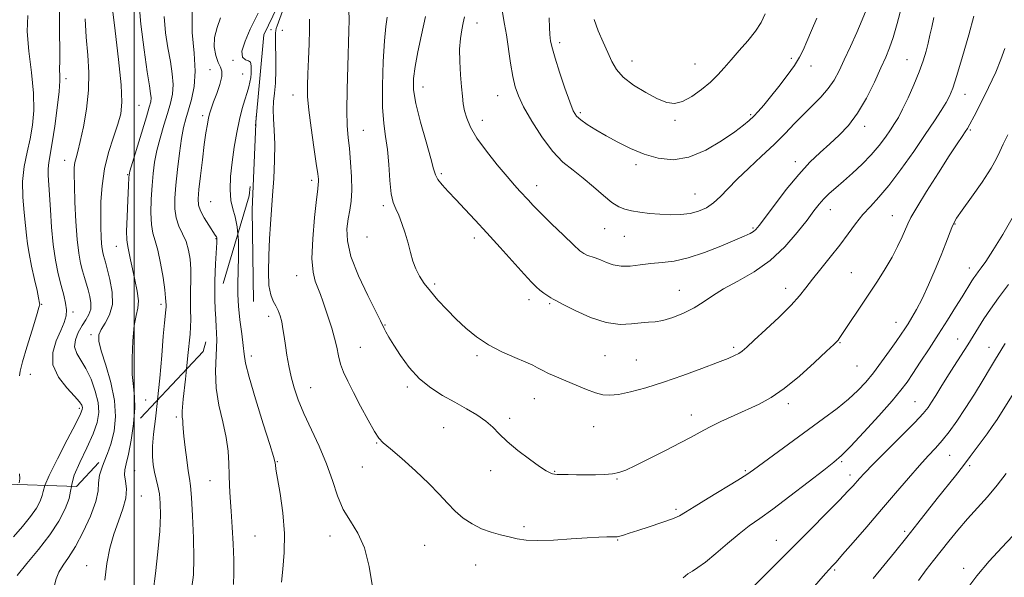
# Model space of a CAD drawing. Extents: x 2059800 to 2062700, y 322300 to 325200.
# Drawn here: x 2060461 to 2060793, y 323542 to 323730 of the extents above; entities that cross this region are included whole.
import ezdxf

# ---------------------------------------------------------------- set-up
doc = ezdxf.new("R2010")
doc.units = 0
doc.header["$MEASUREMENT"] = 0
doc.linetypes.add('DGN Style 2', pattern=[51.195507, 30.717304, -20.478203])
doc.linetypes.add('DGN Style 3', pattern=[71.67371, 51.195507, -20.478203])
for name, color, linetype, lineweight in [('32000', 7, 'Continuous', 0), ('DTM HARD BREAKLINE', 7, 'Continuous', 0), ('DTM OBSCURED BREAKLINE', 7, 'Continuous', 0), ('DTM OBSCURED SPOT', 7, 'Continuous', 0), ('DTM SPOT ELEVATION', 2, 'Continuous', 13), ('INDEX CONTOUR', 41, 'Continuous', 13), ('INDEX CONTOUR DASHED', 41, 'DGN Style 3', 13), ('INTERMEDIATE CONTOUR', 44, 'Continuous', 0), ('INTERMEDIATE CONTOUR DASHED', 44, 'DGN Style 3', 0), ('OBSCURED GROUND BOUNDARY', 84, 'DGN Style 2', 0)]:
    doc.layers.add(name, color=color, linetype=linetype, lineweight=lineweight)

msp = doc.modelspace()

# ---------------------------------------------------------------- linework, layer by layer
at = {"layer": '32000', "flags": 128}
msp.add_lwpolyline([(2060500, 322500), (2060500, 325000)], dxfattribs=at)
at = {"layer": 'DTM HARD BREAKLINE'}
msp.add_polyline3d([(2060540.1, 323635.06, 1261.4), (2060539.68, 323666.05, 1261.17), (2060540.919, 323694.864, 1261.097)], dxfattribs=at)
at = {"layer": 'DTM OBSCURED BREAKLINE'}
msp.add_polyline3d([(2060540.919, 323694.864, 1261.097), (2060541.03, 323697.45, 1261.09)], dxfattribs=at)
at = {"layer": 'DTM OBSCURED SPOT'}
for p in [(2060533.28, 323716.14, 1259.9), (2060525.53, 323713.01, 1256.9), (2060536.45, 323711.57, 1259.3), (2060477.03, 323710, 1246.4), (2060501.57, 323701.04, 1250.9), (2060523.04, 323697.59, 1257.6), (2060476.57, 323682.53, 1247.3), (2060497.82, 323677.78, 1251.9), (2060525.68, 323668.63, 1259.1), (2060527.53, 323656.23, 1257.9), (2060493.95, 323653.65, 1251.2), (2060468.82, 323634.17, 1244.1), (2060509.05, 323634.17, 1253.6), (2060479.42, 323631.51, 1246.3), (2060485.45, 323623.95, 1249.6), (2060465.04, 323610.63, 1245), (2060481.51, 323599.15, 1245.6), (2060503.9, 323601.92, 1252.9)]:
    msp.add_point(p, dxfattribs=at)
at = {"layer": 'DTM SPOT ELEVATION'}
for p in [(2060615.33, 323728.77, 1272.7), (2060546.06, 323726.51, 1261.6), (2060549.88, 323726.23, 1262.6), (2060643.11, 323722.12, 1276.4), (2060667.45, 323715.94, 1278.7), (2060688.72, 323714.94, 1278.9), (2060721.1, 323716.82, 1276.3), (2060759.96, 323716.37, 1270.9), (2060727.71, 323714.28, 1275.5), (2060597.2, 323707.17, 1270.7), (2060553.49, 323704.56, 1263.3), (2060622.24, 323704.34, 1273.2), (2060779.57, 323704.71, 1267.3), (2060650.14, 323698.6, 1276.3), (2060617.13, 323696.05, 1272.6), (2060681.93, 323695.98, 1277.7), (2060707.41, 323697.87, 1276.2), (2060577.07, 323692.69, 1266.9), (2060745.74, 323694.04, 1271.5), (2060781.33, 323692.8, 1265.8), (2060722.5, 323682.12, 1272.5), (2060668.81, 323681.12, 1275.6), (2060559.76, 323675.83, 1263.6), (2060603.37, 323678.12, 1270.3), (2060635.37, 323674.03, 1272.6), (2060688.67, 323671.27, 1274.9), (2060583.78, 323667.35, 1267.7), (2060734.19, 323665.97, 1269.3), (2060755.12, 323663.97, 1266.8), (2060658.31, 323659.63, 1273.2), (2060708.22, 323659.81, 1272.2), (2060776.14, 323661.09, 1263.9), (2060578.35, 323656.77, 1267.3), (2060614.48, 323656.41, 1269.5), (2060664.93, 323657.01, 1273.1), (2060780.95, 323646.32, 1262.6), (2060554.62, 323643.77, 1263.3), (2060741.28, 323644.73, 1266.9), (2060601.13, 323641.02, 1268.3), (2060683.43, 323638.79, 1270.8), (2060719.18, 323639.49, 1268.6), (2060632.83, 323635.68, 1269.5), (2060639.8, 323634.38, 1269.8), (2060545.27, 323630.13, 1261.5), (2060584.38, 323627.23, 1266.1), (2060756.35, 323628.09, 1264.7), (2060777.07, 323622.48, 1260.8), (2060576.08, 323619.68, 1264.9), (2060701.73, 323619.66, 1268.3), (2060737.44, 323621.3, 1265.9), (2060787.59, 323619.73, 1258.7), (2060539.43, 323616.74, 1260.5), (2060615.31, 323616.91, 1267.7), (2060658.46, 323616.88, 1269.1), (2060668.93, 323615.39, 1269.1), (2060743.24, 323613.41, 1265.1), (2060559.43, 323606.1, 1262.8), (2060591.85, 323606.35, 1265.7), (2060634.66, 323602.47, 1267.2), (2060720.05, 323600.76, 1265.6), (2060762.76, 323601.38, 1260.9), (2060514.13, 323596.27, 1255.7), (2060626.36, 323595.76, 1266.4), (2060687.44, 323596.89, 1266.6), (2060604.17, 323592.71, 1265.1), (2060654.6, 323592.97, 1267.1), (2060581.63, 323587.53, 1263.9), (2060774.32, 323583.4, 1257.1), (2060548.2, 323581.21, 1260.1), (2060576.71, 323579.41, 1263.2), (2060738.01, 323581.19, 1261.8), (2060781.1, 323579.9, 1255.7), (2060500.12, 323578.24, 1252.9), (2060619.95, 323578.24, 1265.4), (2060641.48, 323578.02, 1266.1), (2060705.67, 323578.22, 1264.2), (2060740.84, 323576.7, 1260.5), (2060525.47, 323574.85, 1257.2), (2060662.48, 323575.43, 1265.9), (2060502.46, 323569.68, 1252.8), (2060682.31, 323565.16, 1264.3), (2060631.21, 323559.34, 1264.3), (2060540.6, 323556.19, 1258.9), (2060565.84, 323556.28, 1261.4), (2060759.21, 323557.78, 1256.3), (2060597.75, 323553.06, 1262.9), (2060662.7, 323554.9, 1263.9), (2060716.04, 323554.81, 1260.8), (2060483.99, 323546.25, 1251.3), (2060614.85, 323546.5, 1263.2), (2060735.63, 323544.85, 1257.8), (2060779.03, 323545.39, 1252.4)]:
    msp.add_point(p, dxfattribs=at)
at = {"layer": 'INDEX CONTOUR'}
for points in [[(2060598.02, 323730.884, 1270), (2060596.715, 323724.774, 1270), (2060595.477, 323719.032, 1270), (2060594.498, 323714.083, 1270), (2060593.96, 323710.106, 1270), (2060594.016, 323706.299, 1270), (2060594.806, 323701.612, 1270), (2060596.354, 323695.42, 1270), (2060598.209, 323688.778, 1270), (2060599.8, 323683.167, 1270), (2060600.739, 323679.65, 1270), (2060601.358, 323677.644, 1270), (2060602.17, 323676.149, 1270), (2060603.59, 323674.338, 1270), (2060605.625, 323672.062, 1270), (2060608.185, 323669.341, 1270), (2060611.197, 323666.173, 1270), (2060614.686, 323662.475, 1270), (2060618.696, 323658.142, 1270), (2060623.154, 323653.217, 1270), (2060631.18, 323644.272, 1270), (2060633.65, 323641.595, 1270), (2060635.264, 323639.984, 1270), (2060636.537, 323638.899, 1270), (2060637.864, 323637.913, 1270), (2060639.154, 323637.027, 1270), (2060640.192, 323636.355, 1270), (2060640.939, 323635.912, 1270), (2060642.049, 323635.327, 1270), (2060644.349, 323634.13, 1270), (2060648.375, 323632.067, 1270), (2060653.493, 323629.743, 1270), (2060658.778, 323627.978, 1270), (2060663.458, 323627.359, 1270), (2060667.378, 323627.538, 1270), (2060670.54, 323627.934, 1270), (2060673.032, 323628.119, 1270), (2060675.305, 323628.268, 1270), (2060677.899, 323628.71, 1270), (2060681.182, 323629.694, 1270), (2060684.834, 323631.146, 1270), (2060688.363, 323632.916, 1270), (2060691.464, 323634.879, 1270), (2060694.575, 323637.026, 1270), (2060698.321, 323639.373, 1270), (2060703.119, 323641.978, 1270), (2060708.554, 323645.054, 1270), (2060714.004, 323648.849, 1270), (2060718.924, 323653.446, 1270), (2060723.094, 323658.244, 1270), (2060726.373, 323662.471, 1270), (2060728.715, 323665.563, 1270), (2060730.463, 323667.774, 1270), (2060732.054, 323669.566, 1270), (2060733.863, 323671.347, 1270), (2060736.032, 323673.309, 1270), (2060738.638, 323675.592, 1270), (2060741.689, 323678.285, 1270), (2060744.917, 323681.275, 1270), (2060747.984, 323684.398, 1270), (2060750.613, 323687.488, 1270), (2060752.774, 323690.368, 1270), (2060754.496, 323692.858, 1270), (2060755.857, 323694.91, 1270), (2060757.108, 323697.006, 1270), (2060758.543, 323699.762, 1270), (2060760.355, 323703.577, 1270), (2060762.319, 323707.99, 1270), (2060764.108, 323712.328, 1270), (2060765.469, 323716.057, 1270), (2060766.448, 323719.221, 1270), (2060767.166, 323722.005, 1270), (2060767.746, 323724.621, 1270), (2060768.326, 323727.37, 1270), (2060769.046, 323730.582, 1270)], [(2060534.888, 323657.716, 1260), (2060535.055, 323655.571, 1260), (2060535.121, 323650.29, 1260), (2060535.025, 323645.258, 1260), (2060534.896, 323641.114, 1260), (2060534.867, 323637.432, 1260), (2060535.068, 323633.522, 1260), (2060535.568, 323628.943, 1260), (2060536.193, 323624.251, 1260), (2060536.706, 323620.253, 1260), (2060536.996, 323617.355, 1260), (2060537.466, 323614.359, 1260), (2060538.639, 323609.664, 1260), (2060540.819, 323602.325, 1260), (2060543.425, 323593.992, 1260), (2060545.652, 323586.968, 1260), (2060546.897, 323582.962, 1260), (2060547.362, 323581.314, 1260), (2060547.443, 323580.773, 1260), (2060547.499, 323580.175, 1260), (2060547.714, 323578.7, 1260), (2060549.102, 323570.487, 1260), (2060550.017, 323563.987, 1260), (2060550.579, 323557.092, 1260), (2060550.515, 323550.661, 1260), (2060550.047, 323545.103, 1260), (2060549.522, 323540.717, 1260)], [(2060708.406, 323539.253, 1260), (2060711.944, 323542.834, 1260), (2060727.555, 323558.462, 1260), (2060732.931, 323563.868, 1260), (2060737.299, 323568.303, 1260), (2060740.16, 323571.274, 1260), (2060741.86, 323573.12, 1260), (2060744.024, 323575.607, 1260), (2060745.688, 323577.402, 1260), (2060748.596, 323580.385, 1260), (2060758.167, 323589.939, 1260), (2060762.603, 323594.409, 1260), (2060765.446, 323597.408, 1260), (2060767.102, 323599.402, 1260), (2060768.313, 323601.196, 1260), (2060769.701, 323603.449, 1260), (2060771.404, 323606.25, 1260), (2060773.436, 323609.545, 1260), (2060775.767, 323613.23, 1260), (2060780.434, 323620.535, 1260), (2060784.078, 323626.362, 1260), (2060785.909, 323629.232, 1260), (2060788.08, 323632.492, 1260), (2060790.769, 323636.307, 1260), (2060794.142, 323640.809, 1260)], [(2060490.985, 323583.959, 1250), (2060490.715, 323583.225, 1250), (2060489.3, 323579.737, 1250), (2060488.322, 323576.736, 1250), (2060488.004, 323574.14, 1250), (2060487.833, 323571.385, 1250), (2060487.11, 323567.789, 1250), (2060485.343, 323562.949, 1250), (2060482.875, 323557.587, 1250), (2060480.254, 323552.709, 1250), (2060477.944, 323549.062, 1250), (2060476.066, 323546.376, 1250), (2060474.651, 323544.124, 1250), (2060473.706, 323541.835, 1250), (2060473.111, 323539.269, 1250), (2060472.719, 323536.24, 1250), (2060472.337, 323532.638, 1250), (2060471.593, 323528.651, 1250), (2060470.069, 323524.543, 1250), (2060467.525, 323520.563, 1250), (2060464.431, 323516.918, 1250), (2060461.433, 323513.803, 1250)]]:
    msp.add_polyline3d(points, dxfattribs=at)
at = {"layer": 'INDEX CONTOUR DASHED'}
for points in [[(2060492.596, 323734.313, 1250), (2060493.618, 323726.091, 1250), (2060494.764, 323716.506, 1250), (2060495.628, 323707.946, 1250), (2060495.878, 323702.144, 1250), (2060495.485, 323698.236, 1250), (2060494.497, 323694.704, 1250), (2060493.02, 323690.346, 1250), (2060491.393, 323685.209, 1250), (2060490.016, 323679.653, 1250), (2060489.189, 323674.031, 1250), (2060488.825, 323668.674, 1250), (2060488.736, 323663.906, 1250), (2060488.764, 323659.983, 1250), (2060488.866, 323656.883, 1250), (2060489.026, 323654.516, 1250), (2060489.228, 323652.779, 1250), (2060489.456, 323651.51, 1250), (2060489.694, 323650.535, 1250), (2060490.327, 323648.291, 1250), (2060490.951, 323646.021, 1250), (2060491.84, 323642.497, 1250), (2060492.583, 323638.269, 1250), (2060492.658, 323634.105, 1250), (2060491.742, 323630.625, 1250), (2060490.275, 323627.854, 1250), (2060488.894, 323625.671, 1250), (2060488.136, 323623.845, 1250), (2060488.135, 323621.708, 1250), (2060488.927, 323618.485, 1250), (2060490.434, 323613.67, 1250), (2060492.138, 323607.842, 1250), (2060493.406, 323601.851, 1250), (2060493.75, 323596.391, 1250), (2060493.26, 323591.524, 1250), (2060492.161, 323587.158, 1250), (2060490.985, 323583.959, 1250)], [(2060541.742, 323732.04, 1260), (2060539.058, 323726.602, 1260), (2060537.305, 323722.654, 1260), (2060536.253, 323719.268, 1260), (2060536.438, 323717.281, 1260), (2060537.408, 323716.382, 1260), (2060538.472, 323715.983, 1260), (2060539.083, 323715.58, 1260), (2060539.301, 323715.011, 1260), (2060539.334, 323714.196, 1260), (2060539.345, 323713.091, 1260), (2060539.323, 323711.773, 1260), (2060539.211, 323710.35, 1260), (2060538.96, 323708.888, 1260), (2060538.549, 323707.27, 1260), (2060537.968, 323705.338, 1260), (2060537.217, 323702.941, 1260), (2060536.346, 323699.96, 1260), (2060535.418, 323696.281, 1260), (2060534.496, 323691.868, 1260), (2060533.647, 323686.978, 1260), (2060532.945, 323681.943, 1260), (2060532.46, 323677.085, 1260), (2060532.282, 323672.691, 1260), (2060532.504, 323669.039, 1260), (2060533.15, 323666.218, 1260), (2060533.983, 323663.557, 1260), (2060534.695, 323660.197, 1260), (2060534.888, 323657.716, 1260)]]:
    msp.add_polyline3d(points, dxfattribs=at)
at = {"layer": 'INTERMEDIATE CONTOUR'}
for points in [[(2060551.85, 323738.088, 1262), (2060548.104, 323727.778, 1262), (2060547.807, 323726.865, 1262), (2060547.653, 323726.167, 1262), (2060547.561, 323725.299, 1262), (2060547.523, 323723.814, 1262), (2060547.549, 323721.25, 1262), (2060547.628, 323717.366, 1262), (2060547.671, 323712.835, 1262), (2060547.567, 323708.549, 1262), (2060547.261, 323705.165, 1262), (2060546.914, 323702.382, 1262), (2060546.736, 323699.66, 1262), (2060546.866, 323696.518, 1262), (2060547.143, 323692.707, 1262), (2060547.33, 323688.037, 1262), (2060547.249, 323682.455, 1262), (2060546.96, 323676.477, 1262), (2060546.579, 323670.757, 1262), (2060545.86, 323661.054, 1262), (2060545.538, 323656.112, 1262), (2060545.265, 323650.574, 1262), (2060545.156, 323645.057, 1262), (2060545.352, 323640.423, 1262), (2060545.936, 323637.278, 1262), (2060546.77, 323635.242, 1262), (2060547.659, 323633.681, 1262), (2060548.444, 323632.058, 1262), (2060549.098, 323630.242, 1262), (2060549.631, 323628.197, 1262), (2060550.061, 323625.886, 1262), (2060550.446, 323623.275, 1262), (2060550.856, 323620.324, 1262), (2060551.355, 323617.025, 1262), (2060551.985, 323613.476, 1262), (2060552.785, 323609.803, 1262), (2060553.812, 323606.063, 1262), (2060555.197, 323602.045, 1262), (2060557.093, 323597.467, 1262), (2060562.235, 323586.39, 1262), (2060564.71, 323580.524, 1262), (2060566.685, 323574.902, 1262), (2060568.429, 323569.73, 1262), (2060570.356, 323565.176, 1262), (2060572.733, 323561.243, 1262), (2060575.258, 323557.239, 1262), (2060577.482, 323552.304, 1262), (2060579.078, 323545.942, 1262), (2060580.201, 323539.112, 1262)], [(2060572.237, 323733.123, 1266), (2060572.318, 323729.71, 1266), (2060572.254, 323726.132, 1266), (2060571.835, 323714.23, 1266), (2060571.62, 323706.374, 1266), (2060571.541, 323699.287, 1266), (2060571.677, 323694.151, 1266), (2060571.987, 323690.271, 1266), (2060572.399, 323686.482, 1266), (2060572.833, 323681.934, 1266), (2060573.16, 323677.034, 1266), (2060573.242, 323672.504, 1266), (2060572.987, 323668.863, 1266), (2060572.505, 323665.82, 1266), (2060571.955, 323662.88, 1266), (2060571.551, 323659.567, 1266), (2060571.721, 323655.482, 1266), (2060572.948, 323650.245, 1266), (2060575.473, 323643.767, 1266), (2060578.567, 323637.138, 1266), (2060582.847, 323628.554, 1266), (2060584.053, 323626.039, 1266), (2060584.69, 323624.846, 1266), (2060585.731, 323623.052, 1266), (2060587.341, 323620.429, 1266), (2060589.633, 323616.894, 1266), (2060592.544, 323612.924, 1266), (2060595.958, 323609.139, 1266), (2060599.756, 323606.012, 1266), (2060603.773, 323603.443, 1266), (2060607.834, 323601.184, 1266), (2060611.76, 323599.028, 1266), (2060615.332, 323596.923, 1266), (2060618.325, 323594.854, 1266), (2060620.66, 323592.78, 1266), (2060622.841, 323590.548, 1266), (2060625.52, 323587.98, 1266), (2060629.102, 323585.016, 1266), (2060633.001, 323582.065, 1266), (2060636.387, 323579.657, 1266), (2060638.636, 323578.177, 1266), (2060639.952, 323577.45, 1266), (2060640.748, 323577.158, 1266), (2060641.423, 323577.029, 1266), (2060642.322, 323576.969, 1266), (2060646.02, 323576.878, 1266), (2060648.866, 323576.825, 1266), (2060652.031, 323576.793, 1266), (2060655.242, 323576.81, 1266), (2060658.267, 323576.91, 1266), (2060660.887, 323577.131, 1266), (2060663.051, 323577.55, 1266), (2060665.385, 323578.39, 1266), (2060668.684, 323579.915, 1266), (2060673.426, 323582.248, 1266), (2060678.815, 323584.972, 1266), (2060683.742, 323587.528, 1266), (2060687.425, 323589.515, 1266), (2060690.394, 323591.146, 1266), (2060693.516, 323592.786, 1266), (2060697.421, 323594.703, 1266), (2060701.828, 323596.773, 1266), (2060710.269, 323600.612, 1266), (2060714.273, 323602.752, 1266), (2060718.717, 323605.781, 1266), (2060723.842, 323610.004, 1266), (2060728.919, 323614.587, 1266), (2060732.986, 323618.41, 1266), (2060735.345, 323620.648, 1266), (2060736.396, 323621.667, 1266), (2060736.805, 323622.128, 1266), (2060737.182, 323622.654, 1266), (2060747.199, 323637.606, 1266), (2060750.064, 323641.942, 1266), (2060752.683, 323646.061, 1266), (2060754.973, 323649.956, 1266), (2060756.868, 323653.587, 1266), (2060758.357, 323656.778, 1266), (2060760.245, 323661.213, 1266), (2060761.309, 323663.323, 1266), (2060763.3, 323666.724, 1266), (2060766.612, 323672.068, 1266), (2060770.568, 323678.321, 1266), (2060774.225, 323684.026, 1266), (2060776.849, 323688.053, 1266), (2060778.534, 323690.585, 1266), (2060779.585, 323692.133, 1266), (2060780.328, 323693.26, 1266), (2060781.184, 323694.742, 1266), (2060782.598, 323697.409, 1266), (2060784.838, 323701.771, 1266), (2060787.467, 323707.064, 1266), (2060789.872, 323712.206, 1266), (2060791.617, 323716.419, 1266), (2060792.965, 323720.124, 1266)], [(2060611.112, 323730.802, 1272), (2060610.714, 323728.772, 1272), (2060610.222, 323726.416, 1272), (2060609.769, 323723.534, 1272), (2060609.508, 323719.98, 1272), (2060609.548, 323715.733, 1272), (2060609.797, 323711.286, 1272), (2060610.117, 323707.261, 1272), (2060610.408, 323704.103, 1272), (2060610.73, 323701.564, 1272), (2060611.183, 323699.22, 1272), (2060611.907, 323696.681, 1272), (2060613.184, 323693.69, 1272), (2060615.337, 323690.025, 1272), (2060618.51, 323685.621, 1272), (2060622.142, 323681.055, 1272), (2060625.493, 323677.063, 1272), (2060627.999, 323674.19, 1272), (2060629.798, 323672.209, 1272), (2060632.544, 323669.239, 1272), (2060634.264, 323667.417, 1272), (2060636.814, 323664.819, 1272), (2060640.425, 323661.246, 1272), (2060644.398, 323657.383, 1272), (2060647.807, 323654.129, 1272), (2060649.978, 323652.152, 1272), (2060651.268, 323651.178, 1272), (2060652.285, 323650.7, 1272), (2060655.071, 323649.773, 1272), (2060656.857, 323649.093, 1272), (2060658.867, 323648.228, 1272), (2060661.162, 323647.412, 1272), (2060663.822, 323646.943, 1272), (2060666.896, 323647.021, 1272), (2060670.288, 323647.443, 1272), (2060673.871, 323647.909, 1272), (2060677.587, 323648.234, 1272), (2060681.66, 323648.702, 1272), (2060686.385, 323649.715, 1272), (2060691.86, 323651.513, 1272), (2060697.391, 323653.695, 1272), (2060702.084, 323655.701, 1272), (2060705.275, 323657.102, 1272), (2060707.203, 323658, 1272), (2060708.333, 323658.628, 1272), (2060709.157, 323659.292, 1272), (2060710.247, 323660.594, 1272), (2060715.404, 323667.501, 1272), (2060719.412, 323672.715, 1272), (2060723.573, 323677.784, 1272), (2060727.364, 323681.887, 1272), (2060730.807, 323685.185, 1272), (2060734.049, 323688.081, 1272), (2060737.217, 323690.978, 1272), (2060740.332, 323694.274, 1272), (2060743.386, 323698.372, 1272), (2060746.34, 323703.454, 1272), (2060749.028, 323708.842, 1272), (2060751.249, 323713.636, 1272), (2060752.887, 323717.253, 1272), (2060754.163, 323720.352, 1272), (2060755.379, 323723.905, 1272), (2060756.757, 323728.612, 1272), (2060758.192, 323734.078, 1272)], [(2060623.668, 323733.614, 1274), (2060624.628, 323728.346, 1274), (2060625.231, 323724.706, 1274), (2060626.655, 323715.183, 1274), (2060627.393, 323710.739, 1274), (2060628.158, 323707.304, 1274), (2060629.248, 323704.235, 1274), (2060631.029, 323700.591, 1274), (2060633.741, 323695.76, 1274), (2060637.104, 323690.422, 1274), (2060640.708, 323685.584, 1274), (2060644.228, 323681.971, 1274), (2060647.668, 323679.193, 1274), (2060651.112, 323676.579, 1274), (2060654.588, 323673.657, 1274), (2060657.892, 323670.747, 1274), (2060660.757, 323668.367, 1274), (2060663.04, 323666.889, 1274), (2060665.076, 323666.094, 1274), (2060667.32, 323665.615, 1274), (2060670.114, 323665.16, 1274), (2060673.358, 323664.73, 1274), (2060676.841, 323664.398, 1274), (2060680.367, 323664.237, 1274), (2060683.797, 323664.313, 1274), (2060687.011, 323664.692, 1274), (2060689.915, 323665.435, 1274), (2060692.538, 323666.593, 1274), (2060694.937, 323668.213, 1274), (2060697.223, 323670.338, 1274), (2060699.729, 323672.998, 1274), (2060702.832, 323676.218, 1274), (2060706.763, 323679.967, 1274), (2060711.117, 323683.977, 1274), (2060715.332, 323687.927, 1274), (2060718.983, 323691.558, 1274), (2060722.19, 323694.887, 1274), (2060725.212, 323697.999, 1274), (2060728.223, 323700.969, 1274), (2060731.076, 323703.842, 1274), (2060733.536, 323706.654, 1274), (2060735.471, 323709.488, 1274), (2060737.139, 323712.614, 1274), (2060738.899, 323716.352, 1274), (2060740.984, 323720.845, 1274), (2060743.137, 323725.556, 1274), (2060744.976, 323729.776, 1274), (2060746.222, 323733.001, 1274)], [(2060654.736, 323729.951, 1278), (2060656.116, 323726.143, 1278), (2060657.788, 323722.307, 1278), (2060659.387, 323718.776, 1278), (2060660.714, 323715.779, 1278), (2060662.224, 323713.133, 1278), (2060664.539, 323710.553, 1278), (2060668.04, 323707.861, 1278), (2060672.152, 323705.306, 1278), (2060676.062, 323703.246, 1278), (2060679.181, 323701.991, 1278), (2060681.819, 323701.666, 1278), (2060684.508, 323702.35, 1278), (2060687.623, 323704.033, 1278), (2060690.895, 323706.359, 1278), (2060693.893, 323708.885, 1278), (2060696.329, 323711.284, 1278), (2060698.49, 323713.689, 1278), (2060700.805, 323716.352, 1278), (2060703.561, 323719.432, 1278), (2060706.448, 323722.726, 1278), (2060709.019, 323725.943, 1278), (2060710.935, 323728.887, 1278), (2060712.337, 323731.757, 1278)], [(2060558.984, 323730.048, 1264), (2060558.964, 323726.424, 1264), (2060558.845, 323721.717, 1264), (2060558.646, 323716.52, 1264), (2060558.438, 323711.688, 1264), (2060558.306, 323707.762, 1264), (2060558.367, 323704.027, 1264), (2060558.751, 323699.457, 1264), (2060559.514, 323693.43, 1264), (2060560.447, 323686.958, 1264), (2060561.27, 323681.458, 1264), (2060561.762, 323677.99, 1264), (2060561.971, 323676.173, 1264), (2060562.007, 323675.276, 1264), (2060561.947, 323674.51, 1264), (2060561.746, 323672.882, 1264), (2060561.326, 323669.355, 1264), (2060560.678, 323663.351, 1264), (2060560.066, 323656.176, 1264), (2060559.82, 323649.597, 1264), (2060560.171, 323644.961, 1264), (2060560.937, 323641.904, 1264), (2060561.838, 323639.635, 1264), (2060562.656, 323637.473, 1264), (2060563.448, 323635.149, 1264), (2060564.337, 323632.502, 1264), (2060565.393, 323629.433, 1264), (2060566.488, 323626.124, 1264), (2060567.442, 323622.813, 1264), (2060568.139, 323619.698, 1264), (2060568.729, 323616.782, 1264), (2060569.424, 323614.015, 1264), (2060570.421, 323611.292, 1264), (2060571.832, 323608.269, 1264), (2060573.754, 323604.542, 1264), (2060576.182, 323599.94, 1264), (2060578.717, 323595.23, 1264), (2060580.857, 323591.411, 1264), (2060582.337, 323589.122, 1264), (2060583.819, 323587.557, 1264), (2060586.199, 323585.551, 1264), (2060590.055, 323582.261, 1264), (2060594.704, 323578.134, 1264), (2060599.144, 323573.94, 1264), (2060602.624, 323570.299, 1264), (2060605.395, 323567.224, 1264), (2060607.956, 323564.581, 1264), (2060610.715, 323562.262, 1264), (2060613.701, 323560.283, 1264), (2060616.847, 323558.691, 1264), (2060620.073, 323557.502, 1264), (2060623.233, 323556.617, 1264), (2060626.168, 323555.908, 1264), (2060628.853, 323555.286, 1264), (2060631.835, 323554.835, 1264), (2060635.797, 323554.676, 1264), (2060641.126, 323554.878, 1264), (2060647.023, 323555.281, 1264), (2060652.392, 323555.674, 1264), (2060656.372, 323555.891, 1264), (2060659.049, 323555.96, 1264), (2060661.784, 323555.954, 1264), (2060662.53, 323556.012, 1264), (2060663.349, 323556.187, 1264), (2060664.59, 323556.539, 1264), (2060666.527, 323557.139, 1264), (2060669.417, 323558.064, 1264), (2060673.32, 323559.332, 1264), (2060677.511, 323560.74, 1264), (2060681.068, 323562.023, 1264), (2060683.429, 323563.054, 1264), (2060685.467, 323564.232, 1264), (2060688.414, 323566.09, 1264), (2060693.062, 323568.933, 1264), (2060703.114, 323575.019, 1264), (2060706.143, 323576.921, 1264), (2060708.4, 323578.472, 1264), (2060731.932, 323595.695, 1264), (2060736.488, 323599.136, 1264), (2060740.325, 323602.243, 1264), (2060743.449, 323605.106, 1264), (2060746.138, 323607.976, 1264), (2060748.739, 323611.146, 1264), (2060751.486, 323614.77, 1264), (2060754.158, 323618.455, 1264), (2060756.424, 323621.67, 1264), (2060758.061, 323624.049, 1264), (2060759.278, 323625.88, 1264), (2060760.393, 323627.611, 1264), (2060761.679, 323629.668, 1264), (2060763.232, 323632.366, 1264), (2060765.101, 323635.992, 1264), (2060767.281, 323640.664, 1264), (2060769.531, 323645.812, 1264), (2060771.554, 323650.695, 1264), (2060773.119, 323654.707, 1264), (2060775.069, 323659.953, 1264), (2060775.726, 323661.458, 1264), (2060776.716, 323663.085, 1264), (2060778.602, 323665.781, 1264), (2060781.69, 323670.127, 1264), (2060785.254, 323675.241, 1264), (2060788.311, 323679.88, 1264), (2060790.164, 323683.151, 1264), (2060791.257, 323685.572, 1264), (2060792.324, 323688.014, 1264), (2060793.929, 323691.166, 1264)], [(2060585.089, 323730.689, 1268), (2060584.626, 323727.558, 1268), (2060584.181, 323722.773, 1268), (2060583.771, 323715.759, 1268), (2060583.515, 323707.739, 1268), (2060583.555, 323700.382, 1268), (2060583.972, 323694.886, 1268), (2060584.6, 323690.557, 1268), (2060585.209, 323686.231, 1268), (2060585.638, 323681.098, 1268), (2060585.991, 323675.795, 1268), (2060586.44, 323671.312, 1268), (2060587.114, 323668.325, 1268), (2060587.994, 323666.241, 1268), (2060589.014, 323664.147, 1268), (2060590.107, 323661.355, 1268), (2060591.188, 323658.058, 1268), (2060592.169, 323654.669, 1268), (2060593.001, 323651.526, 1268), (2060593.806, 323648.667, 1268), (2060594.747, 323646.051, 1268), (2060595.976, 323643.612, 1268), (2060597.585, 323641.176, 1268), (2060599.65, 323638.545, 1268), (2060602.213, 323635.579, 1268), (2060605.155, 323632.396, 1268), (2060608.326, 323629.173, 1268), (2060611.624, 323626.069, 1268), (2060615.183, 323623.165, 1268), (2060619.194, 323620.523, 1268), (2060623.696, 323618.203, 1268), (2060628.124, 323616.257, 1268), (2060631.761, 323614.735, 1268), (2060634.131, 323613.643, 1268), (2060635.726, 323612.793, 1268), (2060637.278, 323611.952, 1268), (2060639.382, 323610.932, 1268), (2060642.065, 323609.723, 1268), (2060645.217, 323608.361, 1268), (2060648.682, 323606.908, 1268), (2060652.128, 323605.53, 1268), (2060655.18, 323604.419, 1268), (2060657.634, 323603.74, 1268), (2060659.994, 323603.548, 1268), (2060662.934, 323603.869, 1268), (2060666.987, 323604.722, 1268), (2060672.104, 323606.09, 1268), (2060678.092, 323607.95, 1268), (2060684.645, 323610.215, 1268), (2060691, 323612.551, 1268), (2060696.279, 323614.563, 1268), (2060699.846, 323615.964, 1268), (2060702.033, 323616.9, 1268), (2060703.411, 323617.624, 1268), (2060704.56, 323618.429, 1268), (2060706.093, 323619.755, 1268), (2060708.63, 323622.078, 1268), (2060712.515, 323625.655, 1268), (2060716.99, 323629.857, 1268), (2060721.021, 323633.833, 1268), (2060723.873, 323636.978, 1268), (2060726.01, 323639.673, 1268), (2060728.198, 323642.545, 1268), (2060731, 323646.055, 1268), (2060734.193, 323650.004, 1268), (2060737.363, 323654.021, 1268), (2060740.184, 323657.799, 1268), (2060742.731, 323661.24, 1268), (2060745.175, 323664.305, 1268), (2060747.699, 323667.076, 1268), (2060750.535, 323670.122, 1268), (2060753.928, 323674.133, 1268), (2060757.985, 323679.52, 1268), (2060762.261, 323685.569, 1268), (2060766.172, 323691.282, 1268), (2060769.257, 323695.869, 1268), (2060771.543, 323699.363, 1268), (2060773.18, 323701.997, 1268), (2060774.356, 323704.154, 1268), (2060775.431, 323706.801, 1268), (2060776.803, 323711.05, 1268), (2060778.718, 323717.513, 1268), (2060780.809, 323724.789, 1268), (2060782.552, 323730.977, 1268)], [(2060639.645, 323730.42, 1276), (2060639.7, 323727.14, 1276), (2060639.802, 323724.986, 1276), (2060639.94, 323723.671, 1276), (2060640.09, 323722.743, 1276), (2060640.274, 323721.72, 1276), (2060640.692, 323719.995, 1276), (2060641.592, 323716.931, 1276), (2060643.104, 323712.217, 1276), (2060644.899, 323706.858, 1276), (2060646.534, 323702.188, 1276), (2060647.72, 323699.187, 1276), (2060648.788, 323697.424, 1276), (2060650.225, 323696.116, 1276), (2060652.413, 323694.619, 1276), (2060655.319, 323692.842, 1276), (2060658.803, 323690.831, 1276), (2060662.736, 323688.666, 1276), (2060667.021, 323686.533, 1276), (2060671.567, 323684.648, 1276), (2060676.313, 323683.264, 1276), (2060681.315, 323682.773, 1276), (2060686.654, 323683.606, 1276), (2060692.286, 323685.964, 1276), (2060697.651, 323689.136, 1276), (2060702.059, 323692.184, 1276), (2060705.037, 323694.4, 1276), (2060706.966, 323695.993, 1276), (2060708.44, 323697.402, 1276), (2060709.984, 323699.027, 1276), (2060711.822, 323701.11, 1276), (2060714.107, 323703.853, 1276), (2060716.88, 323707.328, 1276), (2060719.742, 323711.072, 1276), (2060722.183, 323714.494, 1276), (2060723.855, 323717.204, 1276), (2060725.068, 323719.65, 1276), (2060726.288, 323722.481, 1276), (2060727.859, 323726.159, 1276), (2060729.624, 323730.392, 1276)], [(2060684.721, 323542.135, 1262), (2060686.261, 323543.467, 1262), (2060687.798, 323544.465, 1262), (2060689.673, 323545.6, 1262), (2060692.241, 323547.435, 1262), (2060695.702, 323550.323, 1262), (2060699.64, 323553.754, 1262), (2060703.492, 323557.007, 1262), (2060706.912, 323559.611, 1262), (2060710.451, 323562.101, 1262), (2060714.885, 323565.265, 1262), (2060720.644, 323569.582, 1262), (2060726.779, 323574.293, 1262), (2060731.994, 323578.331, 1262), (2060735.436, 323581.021, 1262), (2060738.005, 323583.26, 1262), (2060741.045, 323586.341, 1262), (2060745.473, 323591.116, 1262), (2060750.515, 323596.69, 1262), (2060754.97, 323601.73, 1262), (2060757.98, 323605.293, 1262), (2060760.042, 323608, 1262), (2060761.993, 323610.863, 1262), (2060764.485, 323614.657, 1262), (2060767.431, 323619.194, 1262), (2060770.557, 323624.052, 1262), (2060773.6, 323628.819, 1262), (2060776.336, 323633.136, 1262), (2060778.549, 323636.655, 1262), (2060781.874, 323642.01, 1262), (2060782.53, 323643.02, 1262), (2060783.208, 323643.996, 1262), (2060783.994, 323645.048, 1262), (2060785.015, 323646.377, 1262), (2060786.55, 323648.546, 1262), (2060788.918, 323652.199, 1262), (2060792.244, 323657.658, 1262), (2060795.867, 323663.925, 1262)], [(2060527.278, 323632.107, 1258), (2060527.317, 323631.228, 1258), (2060527.624, 323626.721, 1258), (2060527.752, 323622.162, 1258), (2060527.339, 323611.67, 1258), (2060527.562, 323605.961, 1258), (2060528.5, 323600.187, 1258), (2060529.802, 323594.578, 1258), (2060530.958, 323589.379, 1258), (2060531.589, 323584.765, 1258), (2060531.822, 323580.634, 1258), (2060531.914, 323576.814, 1258), (2060532.077, 323573.1, 1258), (2060532.324, 323569.155, 1258), (2060532.627, 323564.605, 1258), (2060532.951, 323559.25, 1258), (2060533.252, 323553.573, 1258), (2060533.482, 323548.227, 1258), (2060533.578, 323543.713, 1258), (2060533.421, 323539.926, 1258)], [(2060725.86, 323535.889, 1258), (2060732.56, 323543.595, 1258), (2060733.78, 323544.952, 1258), (2060734.991, 323546.198, 1258), (2060736.149, 323547.463, 1258), (2060738.36, 323549.965, 1258), (2060741.951, 323554.089, 1258), (2060746.506, 323559.363, 1258), (2060751.429, 323565.098, 1258), (2060756.186, 323570.671, 1258), (2060760.511, 323575.716, 1258), (2060764.198, 323579.934, 1258), (2060767.135, 323583.161, 1258), (2060769.568, 323585.792, 1258), (2060771.833, 323588.355, 1258), (2060774.215, 323591.313, 1258), (2060776.803, 323594.845, 1258), (2060779.637, 323599.059, 1258), (2060782.685, 323603.917, 1258), (2060785.633, 323608.797, 1258), (2060788.097, 323612.927, 1258), (2060789.801, 323615.743, 1258), (2060791.606, 323618.662, 1258), (2060792.22, 323619.686, 1258), (2060793.038, 323621.014, 1258)], [(2060517.586, 323612.309, 1256), (2060517.212, 323608.981, 1256), (2060516.486, 323602.259, 1256), (2060516.183, 323598.17, 1256), (2060516.195, 323596.139, 1256), (2060516.321, 323595.085, 1256), (2060516.408, 323594.032, 1256), (2060516.513, 323592.427, 1256), (2060516.74, 323589.831, 1256), (2060517.158, 323586.036, 1256), (2060517.683, 323581.796, 1256), (2060518.196, 323578.101, 1256), (2060518.607, 323575.536, 1256), (2060518.947, 323573.052, 1256), (2060519.281, 323569.19, 1256), (2060519.645, 323563.01, 1256), (2060519.956, 323555.613, 1256), (2060520.104, 323548.618, 1256), (2060519.974, 323543.227, 1256), (2060519.432, 323538.995, 1256)], [(2060748.648, 323541.934, 1256), (2060755.772, 323550.743, 1256), (2060759.904, 323555.875, 1256), (2060763.629, 323560.548, 1256), (2060770.167, 323568.806, 1256), (2060776.286, 323576.502, 1256), (2060778.981, 323579.941, 1256), (2060781.281, 323582.956, 1256), (2060783.281, 323585.645, 1256), (2060786.934, 323590.602, 1256), (2060788.681, 323593.014, 1256), (2060790.322, 323595.382, 1256), (2060791.856, 323597.753, 1256), (2060795.431, 323603.494, 1256)], [(2060507.899, 323601.986, 1254), (2060507.886, 323601.846, 1254), (2060507.164, 323595.583, 1254), (2060506.549, 323590.512, 1254), (2060506.17, 323586.394, 1254), (2060506.12, 323583.001, 1254), (2060506.355, 323580.145, 1254), (2060506.796, 323577.651, 1254), (2060507.362, 323575.336, 1254), (2060507.952, 323572.989, 1254), (2060508.463, 323570.397, 1254), (2060508.797, 323567.299, 1254), (2060508.872, 323563.269, 1254), (2060508.612, 323557.837, 1254), (2060507.989, 323550.87, 1254), (2060507.175, 323543.594, 1254), (2060506.391, 323537.574, 1254)], [(2060499.645, 323593.188, 1252), (2060498.973, 323588.512, 1252), (2060498.085, 323583.73, 1252), (2060497.342, 323580.557, 1252), (2060496.874, 323578.513, 1252), (2060496.783, 323576.788, 1252), (2060497.073, 323574.701, 1252), (2060497.366, 323572.104, 1252), (2060497.186, 323568.981, 1252), (2060496.208, 323565.336, 1252), (2060494.716, 323561.248, 1252), (2060493.146, 323556.817, 1252), (2060491.851, 323552.102, 1252), (2060490.85, 323547.006, 1252), (2060490.081, 323541.391, 1252)], [(2060763.863, 323541.293, 1254), (2060766.459, 323544.86, 1254), (2060768.876, 323547.986, 1254), (2060774.089, 323554.537, 1254), (2060777.092, 323558.222, 1254), (2060780.325, 323561.987, 1254), (2060787.148, 323569.439, 1254), (2060790.407, 323573.286, 1254), (2060793.347, 323577.276, 1254)], [(2060469.962, 323573.223, 1246), (2060469.943, 323573.181, 1246), (2060469.387, 323571.253, 1246), (2060469.053, 323569.809, 1246), (2060468.355, 323567.984, 1246), (2060467.08, 323565.624, 1246), (2060465.111, 323562.75, 1246), (2060462.424, 323559.432, 1246), (2060459.383, 323555.942, 1246)], [(2060478.86, 323572.927, 1248), (2060478.61, 323571.319, 1248), (2060478.081, 323568.799, 1248), (2060476.81, 323565.424, 1248), (2060474.663, 323561.266, 1248), (2060471.622, 323556.584, 1248), (2060467.804, 323551.671, 1248), (2060463.88, 323546.973, 1248), (2060460.665, 323542.968, 1248)], [(2060779.797, 323537.884, 1252), (2060783.489, 323542.842, 1252), (2060787.654, 323547.76, 1252), (2060791.87, 323552.352, 1252), (2060795.591, 323556.301, 1252)]]:
    msp.add_polyline3d(points, dxfattribs=at)
at = {"layer": 'INTERMEDIATE CONTOUR DASHED'}
for points in [[(2060501.554, 323736.258, 1252), (2060502.235, 323728.302, 1252), (2060503.319, 323719.708, 1252), (2060504.397, 323712.341, 1252), (2060505.139, 323707.596, 1252), (2060505.536, 323704.978, 1252), (2060505.661, 323703.518, 1252), (2060505.547, 323702.276, 1252), (2060505.078, 323700.437, 1252), (2060504.101, 323697.21, 1252), (2060499.392, 323681.773, 1252), (2060498.573, 323678.914, 1252), (2060498.218, 323676.859, 1252), (2060498.042, 323673.984, 1252), (2060497.822, 323669.202, 1252), (2060497.596, 323663.577, 1252), (2060497.47, 323658.713, 1252), (2060497.521, 323655.78, 1252), (2060497.717, 323654.216, 1252), (2060497.997, 323653.026, 1252), (2060498.328, 323651.373, 1252), (2060498.769, 323649.055, 1252), (2060499.408, 323646.029, 1252), (2060500.259, 323642.361, 1252), (2060501.059, 323638.565, 1252), (2060501.469, 323635.264, 1252), (2060501.266, 323632.801, 1252), (2060500.661, 323630.392, 1252), (2060499.977, 323626.974, 1252), (2060499.49, 323621.874, 1252), (2060499.278, 323615.978, 1252), (2060499.37, 323610.562, 1252), (2060499.74, 323606.503, 1252), (2060500.125, 323603.081, 1252), (2060500.209, 323599.177, 1252), (2060499.769, 323594.055, 1252), (2060499.645, 323593.188, 1252)], [(2060474.855, 323733.855, 1246), (2060474.926, 323725.803, 1246), (2060474.993, 323719.395, 1246), (2060474.963, 323715.59, 1246), (2060474.889, 323713.706, 1246), (2060474.866, 323712.653, 1246), (2060474.934, 323711.416, 1246), (2060474.951, 323709.293, 1246), (2060474.721, 323705.658, 1246), (2060474.115, 323700.22, 1246), (2060473.279, 323694.022, 1246), (2060472.421, 323688.439, 1246), (2060471.242, 323681.838, 1246), (2060471.009, 323679.744, 1246), (2060471.031, 323677.55, 1246), (2060471.514, 323670.973, 1246), (2060471.812, 323665.905, 1246), (2060472.189, 323660.089, 1246), (2060472.739, 323654.238, 1246), (2060473.521, 323648.949, 1246), (2060474.452, 323644.346, 1246), (2060475.415, 323640.438, 1246), (2060476.29, 323637.206, 1246), (2060476.947, 323634.53, 1246), (2060477.257, 323632.261, 1246), (2060477.107, 323630.211, 1246), (2060476.465, 323628.039, 1246), (2060475.31, 323625.361, 1246), (2060473.776, 323621.916, 1246), (2060472.597, 323617.928, 1246), (2060472.653, 323613.737, 1246), (2060474.489, 323609.682, 1246), (2060477.307, 323606.076, 1246), (2060479.972, 323603.225, 1246), (2060481.603, 323601.333, 1246), (2060482.336, 323600.188, 1246), (2060482.564, 323599.474, 1246), (2060482.534, 323598.773, 1246), (2060481.936, 323597.262, 1246), (2060480.315, 323594.018, 1246), (2060477.462, 323588.56, 1246), (2060474.151, 323582.185, 1246), (2060471.399, 323576.633, 1246), (2060469.962, 323573.223, 1246)], [(2060519.552, 323733.497, 1256), (2060519.561, 323725.531, 1256), (2060520.14, 323718.562, 1256), (2060520.538, 323712.53, 1256), (2060520.194, 323707.377, 1256), (2060519.304, 323703.046, 1256), (2060518.258, 323699.483, 1256), (2060517.362, 323696.522, 1256), (2060516.608, 323693.551, 1256), (2060515.907, 323689.85, 1256), (2060515.197, 323684.957, 1256), (2060514.531, 323679.452, 1256), (2060513.988, 323674.177, 1256), (2060513.655, 323669.789, 1256), (2060513.651, 323666.211, 1256), (2060514.101, 323663.179, 1256), (2060515.059, 323660.45, 1256), (2060516.278, 323657.845, 1256), (2060517.437, 323655.205, 1256), (2060518.278, 323652.387, 1256), (2060518.786, 323649.328, 1256), (2060519.011, 323645.979, 1256), (2060519.017, 323642.356, 1256), (2060518.932, 323638.72, 1256), (2060518.899, 323635.394, 1256), (2060519, 323632.464, 1256), (2060519.047, 323629.059, 1256), (2060518.797, 323624.071, 1256), (2060518.101, 323616.9, 1256), (2060517.586, 323612.309, 1256)], [(2060464.209, 323731.197, 1244), (2060464.038, 323725.92, 1244), (2060464.565, 323719.283, 1244), (2060465.428, 323712.042, 1244), (2060466.115, 323705.156, 1244), (2060466.22, 323699.349, 1244), (2060465.787, 323694.396, 1244), (2060464.97, 323689.83, 1244), (2060463.948, 323685.247, 1244), (2060463.006, 323680.489, 1244), (2060462.454, 323675.458, 1244), (2060462.499, 323670.167, 1244), (2060462.931, 323665.057, 1244), (2060463.436, 323660.681, 1244), (2060463.788, 323657.357, 1244), (2060464.116, 323654.479, 1244), (2060464.636, 323651.207, 1244), (2060465.481, 323647.001, 1244), (2060466.466, 323642.523, 1244), (2060467.321, 323638.732, 1244), (2060467.843, 323636.347, 1244), (2060468.199, 323634.577, 1244), (2060468.218, 323634.151, 1244), (2060467.95, 323633.02, 1244), (2060467.128, 323630.29, 1244), (2060465.622, 323625.481, 1244), (2060463.856, 323619.777, 1244), (2060462.39, 323614.776, 1244), (2060461.633, 323611.677, 1244), (2060461.396, 323610.078, 1244)], [(2060483.528, 323730.184, 1248), (2060483.875, 323723.933, 1248), (2060484.358, 323717.968, 1248), (2060484.725, 323712.127, 1248), (2060484.674, 323706.115, 1248), (2060484.009, 323699.813, 1248), (2060482.966, 323693.806, 1248), (2060481.881, 323688.856, 1248), (2060481.031, 323685.496, 1248), (2060480.438, 323683.342, 1248), (2060480.056, 323681.784, 1248), (2060479.847, 323680.193, 1248), (2060479.79, 323677.87, 1248), (2060479.869, 323674.096, 1248), (2060480.069, 323668.492, 1248), (2060480.387, 323662.015, 1248), (2060480.819, 323655.96, 1248), (2060481.357, 323651.329, 1248), (2060481.965, 323647.944, 1248), (2060482.601, 323645.343, 1248), (2060483.23, 323643.109, 1248), (2060484.465, 323638.961, 1248), (2060485.047, 323636.785, 1248), (2060485.421, 323634.601, 1248), (2060485.379, 323632.554, 1248), (2060484.774, 323630.727, 1248), (2060483.737, 323628.949, 1248), (2060482.463, 323626.985, 1248), (2060481.176, 323624.681, 1248), (2060480.219, 323622.208, 1248), (2060479.967, 323619.818, 1248), (2060480.668, 323617.65, 1248), (2060483.786, 323612.583, 1248), (2060485.475, 323608.983, 1248), (2060486.894, 323604.969, 1248), (2060487.831, 323601.091, 1248), (2060488.097, 323597.709, 1248), (2060487.591, 323594.409, 1248), (2060486.238, 323590.588, 1248), (2060484.089, 323585.891, 1248), (2060481.725, 323580.961, 1248), (2060479.861, 323576.685, 1248), (2060478.974, 323573.66, 1248), (2060478.86, 323572.927, 1248)], [(2060510.144, 323730.886, 1254), (2060510.581, 323725.403, 1254), (2060511.347, 323720.401, 1254), (2060512.164, 323715.817, 1254), (2060512.815, 323711.677, 1254), (2060513.099, 323708.024, 1254), (2060512.87, 323704.827, 1254), (2060512.191, 323701.742, 1254), (2060511.179, 323698.346, 1254), (2060509.964, 323694.357, 1254), (2060508.723, 323690.043, 1254), (2060507.649, 323685.811, 1254), (2060506.884, 323681.936, 1254), (2060506.376, 323678.155, 1254), (2060506.015, 323674.08, 1254), (2060505.738, 323669.495, 1254), (2060505.623, 323664.894, 1254), (2060505.786, 323660.946, 1254), (2060506.3, 323658.05, 1254), (2060507.076, 323655.508, 1254), (2060507.983, 323652.349, 1254), (2060508.895, 323647.956, 1254), (2060509.697, 323643.117, 1254), (2060510.284, 323638.972, 1254), (2060510.585, 323636.375, 1254), (2060510.681, 323635.033, 1254), (2060510.707, 323633.879, 1254), (2060510.709, 323633.263, 1254), (2060510.651, 323632.301, 1254), (2060510.212, 323627.95, 1254), (2060509.8, 323623.445, 1254), (2060509.252, 323616.908, 1254), (2060508.601, 323609.29, 1254), (2060507.899, 323601.986, 1254)], [(2060529.042, 323730.493, 1258), (2060527.886, 323727.183, 1258), (2060527.032, 323723.884, 1258), (2060526.954, 323720.668, 1258), (2060527.48, 323717.77, 1258), (2060528.274, 323715.467, 1258), (2060529.024, 323713.883, 1258), (2060529.489, 323712.524, 1258), (2060529.451, 323710.74, 1258), (2060528.787, 323708.1, 1258), (2060527.762, 323705.047, 1258), (2060526.736, 323702.24, 1258), (2060525.99, 323700.154, 1258), (2060525.473, 323698.509, 1258), (2060525.058, 323696.84, 1258), (2060524.63, 323694.713, 1258), (2060524.147, 323691.81, 1258), (2060523.584, 323687.845, 1258), (2060522.936, 323682.756, 1258), (2060522.298, 323677.374, 1258), (2060521.783, 323672.754, 1258), (2060521.515, 323669.639, 1258), (2060521.639, 323667.519, 1258), (2060522.308, 323665.578, 1258), (2060523.575, 323663.217, 1258), (2060525.101, 323660.743, 1258), (2060527.272, 323657.44, 1258), (2060527.665, 323656.819, 1258), (2060527.812, 323656.502, 1258), (2060527.863, 323656.096, 1258), (2060527.825, 323654.936, 1258), (2060527.403, 323647.708, 1258), (2060527.156, 323641.994, 1258), (2060527.096, 323636.228, 1258), (2060527.278, 323632.107, 1258)], [(2060461.363, 323577.145, 1244), (2060461.544, 323575.501, 1244), (2060461.322, 323574.064, 1244)]]:
    msp.add_polyline3d(points, dxfattribs=at)
at = {"layer": 'OBSCURED GROUND BOUNDARY'}
msp.add_polyline3d([(2060491.98, 324120.77, 1276.89), (2060524.86, 324066.05, 1273.69), (2060552.59, 323996.62, 1271.42), (2060582.77, 323926.33, 1273.28), (2060592.45, 323858.8, 1270.96), (2060570.75, 323780.24, 1264.37), (2060543.63, 323724.77, 1261.16), (2060538.72, 323670.61, 1260.83), (2060523.16, 323618.25, 1258.83), (2060480.58, 323572.87, 1249.06), (2060436.23, 323574.35, 1239.78), (2060412.75, 323597.7, 1232.58), (2060378.07, 323586.71, 1229.73), (2060344.75, 323555.98, 1232.06), (2060308.64, 323503.11, 1232.41), (2060259.13, 323434, 1244.43), (2060211.55, 323383.75, 1252.82), (2060142.42, 323320.69, 1257.01), (2060085.9, 323277.15, 1256.57), (2060041.79, 323239.19, 1257.02)], dxfattribs=at)

doc.saveas('drawing.dxf')
